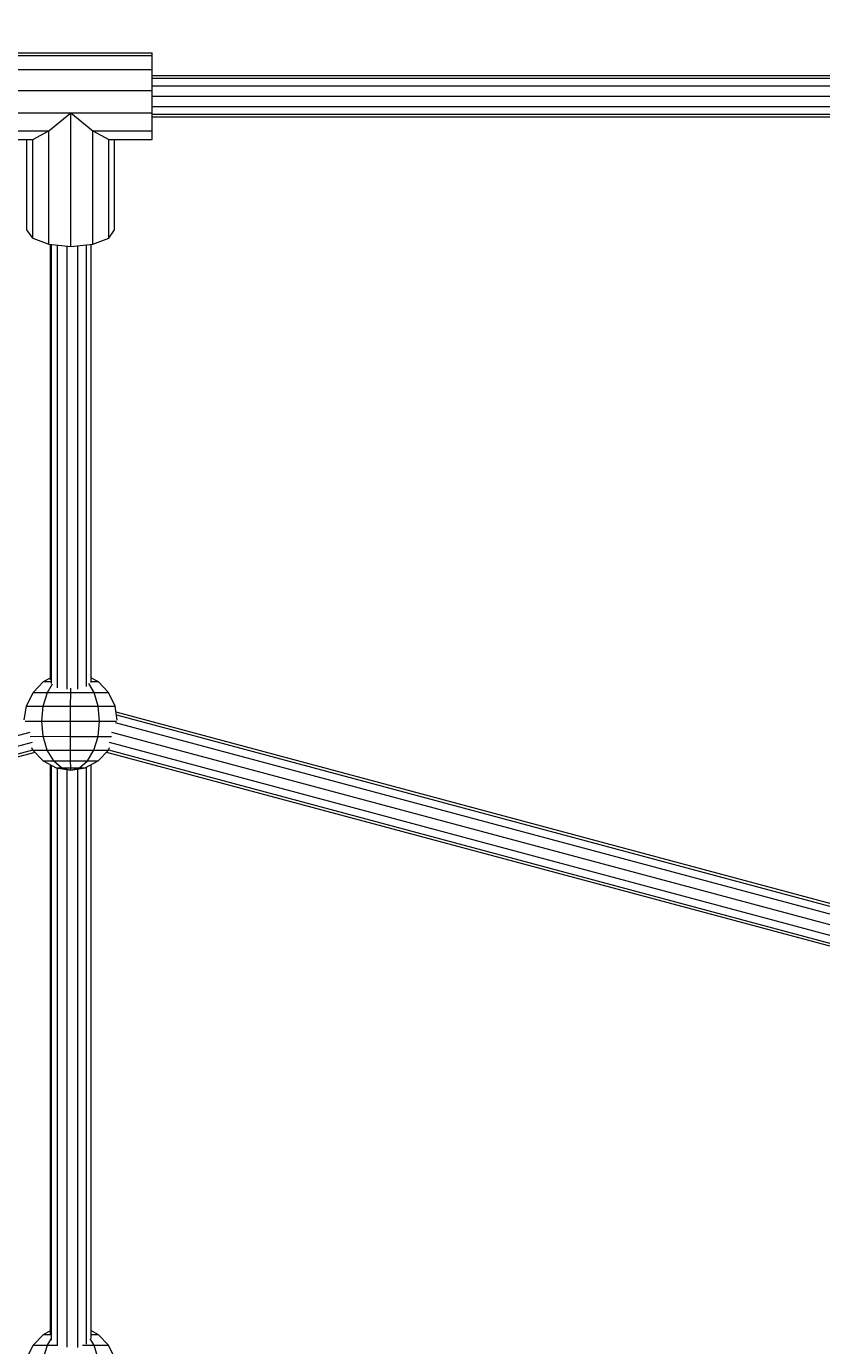
# Model space of a CAD drawing. Units: millimetres. Extents: x 9 to 22291, y -2334 to 10413.
# Drawn here: x 3308 to 3616, y 6342 to 6853 of the extents above; entities that cross this region are included whole.
import ezdxf

# ---------------------------------------------------------------- set-up
doc = ezdxf.new("R2010")
doc.units = ezdxf.units.MM
for name, color, linetype, lineweight in [('BEMASSUNG-SH', 7, 'Continuous', 9), ('Hilfsbauteil', 7, 'Continuous', 20), ('Stab', 7, 'Continuous', 20)]:
    doc.layers.add(name, color=color, linetype=linetype, lineweight=lineweight)
doc.styles.add('ARIAL', font='arial.ttf')
doc.dimstyles.new('SH', dxfattribs={"dimtxt": 3, "dimasz": 0.18, "dimexe": 1, "dimexo": 2, "dimgap": 0.09, "dimtad": 1, "dimlfac": 0.001, "dimzin": 0, "dimtxsty": 'ARIAL', "dimtsz": 1, "dimcen": 0.09, "dimdle": 1, "dimadec": 0, "dimazin": 0, "dimtfac": 1, "dimtdec": 4, "dimtofl": 0, "dimtmove": 0, "dimatfit": 3, "dimfxl": 5, "dimfxlon": 1, "dimtolj": 1, "dimtzin": 0, "dimarcsym": 0})

# ---------------------------------------------------------------- blocks, each defined once
blk = doc.blocks.new('*D123')
at = {"layer": 'BEMASSUNG-SH', "color": 0, "lineweight": -2}
for p, q in [((22291.1, 8849.64), (22091.1, 9049.64)), ((22191.1, 9049.64), (22191.1, 1085.69)), ((21691.1, 8949.64), (22291.1, 8949.64)), ((22091.1, 1285.69), (22291.1, 1085.69)), ((21691.1, 1185.69), (22291.1, 1185.69))]:
    blk.add_line(p, q, dxfattribs=at)
at = {"layer": 'Defpoints', "color": 0}
for p in [(3324.93, 8949.64), (17684.92, 1185.69), (22191.1, 1185.69)]:
    blk.add_point(p, dxfattribs=at)
at = {"layer": 'BEMASSUNG-SH', "color": 0, "insert": (22001.95, 5067.67), "char_height": 300, "attachment_point": 5, "rotation": 90, "style": 'ARIAL'}
blk.add_mtext('\\A1;7,76', dxfattribs=at)
blk = doc.blocks.new('*D133')
at = {"layer": 'BEMASSUNG-SH', "color": 0, "lineweight": -2}
for p, q in [((208.94, 10126.69), (8.94, 9926.69)), ((108.94, 9526.69), (108.94, 10126.69)), ((20800.91, 9926.69), (21000.91, 10126.69)), ((20900.91, 9526.69), (20900.91, 10126.69)), ((8.94, 10026.69), (21000.91, 10026.69))]:
    blk.add_line(p, q, dxfattribs=at)
at = {"layer": 'Defpoints', "color": 0}
for p in [(20900.91, 10026.69), (108.94, 5733.64), (20900.91, 4401.69)]:
    blk.add_point(p, dxfattribs=at)
at = {"layer": 'BEMASSUNG-SH', "color": 0, "insert": (10504.93, 10215.84), "char_height": 300, "attachment_point": 5, "style": 'ARIAL'}
blk.add_mtext('\\A1;20,79', dxfattribs=at)

msp = doc.modelspace()

# ---------------------------------------------------------------- linework, layer by layer
at = {"layer": 'Hilfsbauteil', "color": 30, "ltscale": 1000}
for p, q in [((3356.442, 6833.905), (3923.442, 6833.905)), ((3356.442, 6832.833), (3923.442, 6832.833)), ((3356.442, 6829.905), (3923.442, 6829.905)), ((3356.443, 6825.905), (3923.442, 6825.905)), ((3356.443, 6821.905), (3923.442, 6821.905)), ((3356.442, 6818.977), (3923.442, 6818.977)), ((3356.442, 6817.905), (3923.442, 6817.905)), ((3317.063, 6599.683), (3317.063, 6768.447)), ((3317.426, 6598.244), (3317.426, 6768.41)), ((3319.803, 6596.553), (3319.803, 6768.167)), ((3323.557, 6596.086), (3323.557, 6767.783)), ((3327.683, 6596.045), (3327.683, 6767.922)), ((3331.073, 6597.09), (3331.073, 6768.269)), ((3332.821, 6598.712), (3332.821, 6768.447)), ((3342.456, 6587.237), (3736.535, 6481.644)), ((3342.629, 6586.081), (3735.806, 6480.73)), ((3342.174, 6583.172), (3734.815, 6477.964)), ((2915.692, 6473.99), (3309.21, 6579.433)), ((2916.887, 6470.169), (3310.091, 6575.528)), ((3339.816, 6575.521), (3733.02, 6470.163)), ((3340.691, 6579.429), (3734.21, 6473.986)), ((2917.906, 6466.301), (3311.099, 6571.657)), ((2918.162, 6467.479), (3310.275, 6572.546)), ((3338.765, 6571.662), (3731.958, 6466.307)), ((3339.576, 6572.555), (3731.689, 6467.488)), ((3317.063, 6345.893), (3317.063, 6566.805)), ((3317.426, 6343.768), (3317.426, 6566.61)), ((3319.803, 6341.765), (3319.803, 6565.507)), ((3323.557, 6341.04), (3323.557, 6564.878)), ((3327.683, 6341.011), (3327.683, 6565.107)), ((3331.073, 6342.311), (3331.073, 6565.88)), ((3332.821, 6344.432), (3332.821, 6566.816))]:
    msp.add_line(p, q, dxfattribs=at)
at = {"layer": 'Stab', "color": 1, "ltscale": 1000}
for p, q in [((3293.442, 6842.743), (3356.442, 6842.743)), ((3293.442, 6841.605), (3356.442, 6841.605)), ((3356.442, 6841.605), (3356.442, 6842.743)), ((3356.442, 6836.257), (3356.442, 6841.605)), ((3293.442, 6836.257), (3356.442, 6836.257)), ((3356.442, 6828.131), (3356.442, 6836.257)), ((3293.442, 6828.131), (3356.442, 6828.131)), ((3356.443, 6819.405), (3356.442, 6828.131)), ((3293.442, 6819.405), (3356.443, 6819.405)), ((3316.443, 6812.417), (3324.942, 6819.405)), ((3324.942, 6767.642), (3324.942, 6819.405)), ((3324.942, 6819.405), (3333.442, 6812.418)), ((3356.442, 6812.417), (3356.443, 6819.405)), ((3293.442, 6812.417), (3316.442, 6812.417)), ((3310.22, 6809.04), (3316.443, 6812.417)), ((3316.442, 6768.511), (3316.443, 6812.417)), ((3333.442, 6768.511), (3333.442, 6812.418)), ((3333.442, 6812.418), (3339.664, 6809.04)), ((3333.443, 6812.417), (3356.442, 6812.417)), ((3356.442, 6809.04), (3356.442, 6812.417)), ((3293.443, 6809.04), (3310.22, 6809.04)), ((3307.942, 6774.128), (3307.942, 6809.04)), ((3310.22, 6770.885), (3310.22, 6809.04)), ((3339.664, 6770.885), (3339.664, 6809.04)), ((3339.665, 6809.04), (3356.442, 6809.04)), ((3341.942, 6774.128), (3341.942, 6809.04)), ((3310.22, 6770.885), (3307.942, 6774.128)), ((3339.664, 6770.885), (3341.942, 6774.128)), ((3310.22, 6770.885), (3316.442, 6768.511)), ((3333.442, 6768.511), (3339.664, 6770.885)), ((3316.442, 6768.511), (3324.942, 6767.642)), ((3324.942, 6767.642), (3333.442, 6768.511)), ((3314.325, 6599.034), (3317.063, 6600.495)), ((3332.821, 6600.488), (3335.566, 6599.014)), ((3310.318, 6594.835), (3314.325, 6599.034)), ((3314.325, 6599.034), (3317.278, 6599.036)), ((3315.878, 6594.84), (3317.873, 6598.209)), ((3324.904, 6594.834), (3324.911, 6596.491)), ((3333.949, 6594.823), (3331.921, 6598.29)), ((3332.821, 6599.021), (3335.566, 6599.014)), ((3339.555, 6594.809), (3335.566, 6599.014)), ((3307.744, 6589.542), (3310.318, 6594.835)), ((3310.318, 6594.835), (3315.878, 6594.84)), ((3314.28, 6589.548), (3315.878, 6594.84)), ((3315.878, 6594.84), (3324.904, 6594.834)), ((3324.891, 6589.542), (3324.904, 6594.834)), ((3324.904, 6594.834), (3333.949, 6594.823)), ((3335.522, 6589.528), (3333.949, 6594.823)), ((3333.949, 6594.823), (3339.555, 6594.809)), ((3342.115, 6589.511), (3339.555, 6594.809)), ((3306.927, 6584.141), (3307.744, 6589.542)), ((3307.744, 6589.542), (3314.28, 6589.548)), ((3313.726, 6583.649), (3314.28, 6589.548)), ((3314.28, 6589.548), (3324.891, 6589.542)), ((3324.882, 6583.649), (3324.891, 6589.542)), ((3324.891, 6589.542), (3335.522, 6589.528)), ((3336.061, 6583.649), (3335.522, 6589.528)), ((3335.522, 6589.528), (3342.115, 6589.511)), ((3342.938, 6584.021), (3342.115, 6589.511)), ((3307.236, 6583.649), (3313.726, 6583.649)), ((3313.726, 6583.649), (3324.882, 6583.649)), ((3314.268, 6577.805), (3313.726, 6583.649)), ((3324.879, 6577.799), (3324.882, 6583.649)), ((3324.882, 6583.649), (3336.061, 6583.649)), ((3335.512, 6577.786), (3336.061, 6583.649)), ((3336.061, 6583.649), (3342.7, 6583.649)), ((3309.207, 6577.801), (3314.268, 6577.805)), ((3314.268, 6577.805), (3324.879, 6577.799)), ((3315.857, 6572.504), (3314.268, 6577.805)), ((3324.884, 6572.499), (3324.879, 6577.799)), ((3324.879, 6577.799), (3335.512, 6577.786)), ((3333.927, 6572.487), (3335.512, 6577.786)), ((3335.512, 6577.786), (3340.696, 6577.771)), ((3310.298, 6572.5), (3309.901, 6573.319)), ((3310.298, 6572.5), (3315.857, 6572.504)), ((3314.296, 6568.291), (3310.298, 6572.5)), ((3315.857, 6572.504), (3324.884, 6572.499)), ((3318.335, 6568.294), (3315.857, 6572.504)), ((3324.884, 6572.499), (3333.927, 6572.487)), ((3324.892, 6568.29), (3324.884, 6572.499)), ((3331.463, 6568.282), (3333.927, 6572.487)), ((3333.927, 6572.487), (3339.536, 6572.472)), ((3335.538, 6568.271), (3339.536, 6572.472)), ((3339.536, 6572.472), (3340.003, 6573.436)), ((3314.296, 6568.291), (3318.335, 6568.294)), ((3314.296, 6568.291), (3319.336, 6565.585)), ((3318.335, 6568.294), (3324.892, 6568.29)), ((3318.335, 6568.294), (3321.459, 6565.587)), ((3319.336, 6565.585), (3321.459, 6565.587)), ((3319.336, 6565.585), (3324.925, 6564.649)), ((3321.459, 6565.587), (3324.906, 6565.586)), ((3321.459, 6565.587), (3324.925, 6564.649)), ((3324.906, 6565.586), (3324.892, 6568.29)), ((3324.892, 6568.29), (3331.463, 6568.282)), ((3324.925, 6564.649), (3324.906, 6565.586)), ((3324.906, 6565.586), (3328.361, 6565.581)), ((3324.925, 6564.649), (3328.361, 6565.581)), ((3324.925, 6564.649), (3330.503, 6565.575)), ((3328.361, 6565.581), (3331.463, 6568.282)), ((3328.361, 6565.581), (3330.503, 6565.575)), ((3330.503, 6565.575), (3335.538, 6568.271)), ((3331.463, 6568.282), (3335.538, 6568.271)), ((3310.318, 6341.835), (3314.324, 6346.034)), ((3314.324, 6346.034), (3317.063, 6347.495)), ((3314.324, 6346.034), (3317.063, 6346.035)), ((3332.821, 6347.488), (3335.566, 6346.014)), ((3332.821, 6346.021), (3335.566, 6346.014)), ((3339.555, 6341.809), (3335.566, 6346.014)), ((3307.744, 6336.542), (3310.318, 6341.835)), ((3310.318, 6341.835), (3315.878, 6341.84)), ((3314.279, 6336.548), (3315.878, 6341.84)), ((3315.878, 6341.84), (3317.356, 6344.336)), ((3315.878, 6341.84), (3319.743, 6341.837)), ((3329.511, 6341.828), (3333.948, 6341.823)), ((3333.948, 6341.823), (3332.514, 6344.276)), ((3335.522, 6336.528), (3333.948, 6341.823)), ((3333.948, 6341.823), (3339.555, 6341.809)), ((3342.115, 6336.511), (3339.555, 6341.809))]:
    msp.add_line(p, q, dxfattribs=at)

# ---------------------------------------------------------------- dimensions: what is measured, and where the dimension line sits
at = {"layer": 'BEMASSUNG-SH'}
dim = msp.add_linear_dim(base=(20900.914, 10026.688), p1=(108.938, 5733.638), p2=(20900.914, 4401.694), dimstyle='SH', override={"dimscale": 0}, dxfattribs=at)
dim.commit()
dim.dimension.update_dxf_attribs({"geometry": '*D133', "text_midpoint": (10504.926, 10215.838)})
dim = msp.add_linear_dim(base=(22191.104, 1185.687), p1=(3324.932, 8949.644), p2=(17684.921, 1185.687), angle=90, dimstyle='SH', override={"dimscale": 0}, dxfattribs=at)
dim.commit()
dim.dimension.update_dxf_attribs({"geometry": '*D123', "text_midpoint": (22001.954, 5067.666)})

doc.saveas('drawing.dxf')
